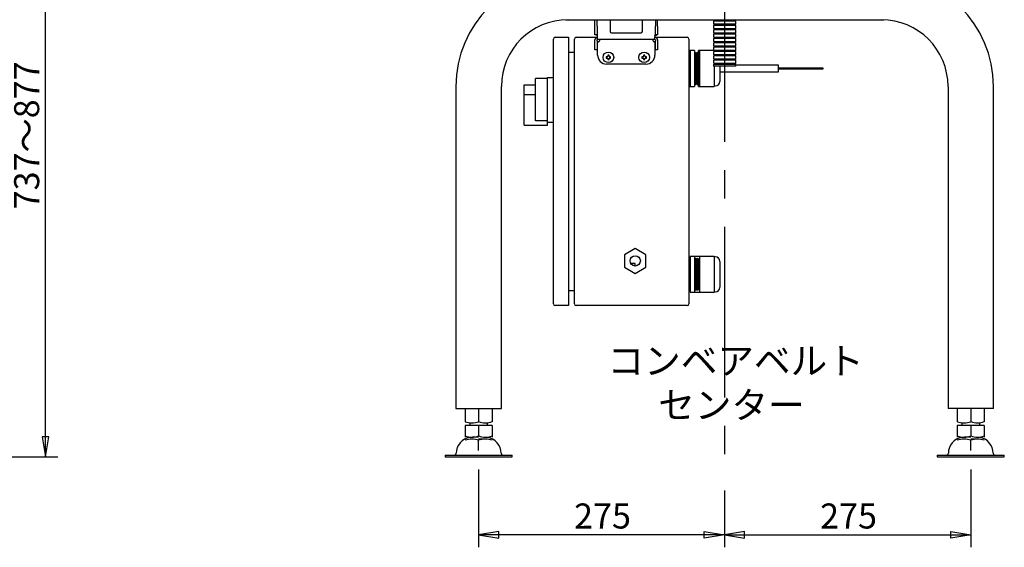
# Model space of a CAD drawing. Extents: x 52 to 380, y 60 to 275.
# Drawn here: x 270 to 380, y 64 to 123 of the extents above; entities that cross this region are included whole.
import ezdxf
from ezdxf.enums import TextEntityAlignment as Align

# ---------------------------------------------------------------- set-up
doc = ezdxf.new("R2010")
doc.units = 0
doc.linetypes.add('CENTER2', pattern=[28.575, 19.05, -3.175, 3.175, -3.175])
for name, color, linetype in [('110MGB16-07B-ST_', 7, 'CONTINUOUS'), ('110NMGW2526BST_コ', 7, 'CONTINUOUS'), ('130NFE-06B_コルゲート', 7, 'CONTINUOUS'), ('130SR1554-4X8_SI', 7, 'CONTINUOUS'), ('B-227_PA_PART', 7, 'CONTINUOUS'), ('BOLT', 7, 'CONTINUOUS'), ('DEFAULT', 7, 'CONTINUOUS'), ('FOOT', 7, 'CONTINUOUS'), ('KG10AA_PWSW_スイッチ', 7, 'CONTINUOUS'), ('MP3016020B_FOOT_', 7, 'CONTINUOUS'), ('MP3016651-2_コントロ', 7, 'CONTINUOUS'), ('MP3016651-3_コントロ', 7, 'CONTINUOUS'), ('MP3016653A_電源シャー', 7, 'CONTINUOUS'), ('MP3016654C_00_BO', 7, 'CONTINUOUS'), ('NUT13', 7, 'CONTINUOUS'), ('NUT16', 7, 'CONTINUOUS'), ('TRUSS_M5X10', 7, 'CONTINUOUS'), ('線材', 7, 'CONTINUOUS')]:
    doc.layers.add(name, color=color, linetype=linetype)
doc.styles.add('SEACAD_SOLID_EDGE_ANSI', font='seans.ttf')

# ---------------------------------------------------------------- blocks, each defined once
blk = doc.blocks.new('*X33')
at = {"layer": 'DEFAULT', "color": 7, "linetype": 'CONTINUOUS'}
for s, p in [('コンベアベルト', (335.71, 83.65)), ('センター', (341.38, 78.71))]:
    blk.add_text(s, height=3, dxfattribs=at).set_placement(p)
blk = doc.blocks.new('SEANNOT_GROUP1')
at = {"layer": 'DEFAULT', "color": 7, "linetype": 'CENTER2'}
blk.add_line((348.77, 157.26), (348.77, 72.07), dxfattribs=at)
blk = doc.blocks.new('SE2')
at = {"layer": '110MGB16-07B-ST_', "color": 7, "linetype": 'CONTINUOUS'}
for p, q in [((338.81, 97.7), (337.61, 97.01)), ((337.61, 97.01), (337.61, 95.62)), ((340.01, 97.01), (338.81, 97.7)), ((340.01, 95.62), (340.01, 97.01)), ((337.61, 95.62), (338.81, 94.93)), ((338.81, 94.93), (340.01, 95.62))]:
    blk.add_line(p, q, dxfattribs=at)
blk.add_circle((338.81, 96.32), 0.575, dxfattribs=at)
at = {"layer": '110NMGW2526BST_コ', "color": 7, "linetype": 'CONTINUOUS'}
for p, q in [((344.95, 119.82), (344.81, 119.82)), ((344.94, 119.55), (344.81, 119.55)), ((344.94, 119.55), (344.94, 116.08)), ((344.95, 118.99), (344.94, 119.02)), ((344.95, 119.82), (344.95, 115.82)), ((345.45, 119.82), (344.95, 119.82)), ((345.45, 119.82), (345.45, 115.82)), ((345.51, 119.58), (345.45, 119.48)), ((345.51, 119.58), (345.51, 116.06)), ((345.54, 119.58), (345.54, 116.06)), ((345.6, 119.46), (345.54, 119.58)), ((345.57, 119.58), (345.55, 119.55)), ((345.57, 119.52), (345.57, 119.58)), ((345.6, 119.47), (345.6, 119.58)), ((345.65, 119.47), (345.6, 119.58)), ((345.6, 119.46), (345.6, 116.18)), ((345.64, 119.46), (345.6, 119.46)), ((345.71, 119.58), (345.64, 119.46)), ((345.64, 119.46), (345.64, 116.18)), ((345.71, 119.58), (345.71, 116.06)), ((345.74, 119.58), (345.74, 116.06)), ((345.8, 119.46), (345.74, 119.58)), ((345.77, 119.58), (345.75, 119.55)), ((345.77, 119.52), (345.77, 119.58)), ((345.8, 119.47), (345.8, 119.58)), ((345.85, 119.47), (345.8, 119.58)), ((345.8, 119.46), (345.8, 116.18)), ((345.84, 119.46), (345.8, 119.46)), ((345.91, 119.58), (345.84, 119.46)), ((345.84, 119.46), (345.84, 116.18)), ((345.87, 119.51), (345.87, 119.83)), ((346.01, 119.83), (345.87, 119.83)), ((345.91, 119.58), (345.91, 116.06)), ((345.94, 119.58), (345.94, 116.06)), ((346, 119.46), (345.94, 119.58)), ((346, 119.46), (346, 116.18)), ((346.01, 119.46), (346, 119.46)), ((346.01, 119.83), (346.01, 115.81)), ((347.59, 119.83), (346.01, 119.83)), ((347.63, 119.78), (347.63, 119.73)), ((347.76, 119.76), (347.63, 119.76)), ((347.63, 119.36), (347.63, 119.25)), ((347.63, 118.88), (347.63, 118.76)), ((347.63, 118.39), (347.63, 118.28)), ((347.63, 118.1), (347.63, 115.85)), ((348.26, 118.1), (348.26, 116.37)), ((344.81, 116.08), (344.94, 116.08)), ((344.81, 115.82), (344.95, 115.82)), ((344.94, 116.62), (344.95, 116.64)), ((344.95, 115.82), (345.45, 115.82)), ((345.45, 116.16), (345.51, 116.06)), ((345.54, 116.06), (345.6, 116.18)), ((345.55, 116.08), (345.57, 116.06)), ((345.57, 116.06), (345.57, 116.11)), ((345.6, 116.18), (345.64, 116.18)), ((345.6, 116.06), (345.6, 116.16)), ((345.6, 116.06), (345.65, 116.16)), ((345.64, 116.18), (345.71, 116.06)), ((345.74, 116.06), (345.8, 116.18)), ((345.75, 116.08), (345.77, 116.06)), ((345.77, 116.06), (345.77, 116.11)), ((345.8, 116.18), (345.84, 116.18)), ((345.8, 116.06), (345.8, 116.16)), ((345.8, 116.06), (345.85, 116.16)), ((345.84, 116.18), (345.91, 116.06)), ((345.87, 115.81), (345.87, 116.13)), ((345.87, 115.81), (346.01, 115.81)), ((345.94, 116.06), (346, 116.18)), ((346, 116.18), (346.01, 116.18)), ((346.01, 115.81), (347.59, 115.81)), ((347.63, 115.87), (347.76, 115.87)), ((344.94, 96.55), (344.81, 96.55)), ((344.87, 96.58), (344.85, 96.55)), ((344.87, 96.58), (344.87, 96.55)), ((344.9, 96.58), (344.9, 96.55)), ((344.91, 96.55), (344.9, 96.58)), ((344.94, 96.55), (344.94, 93.08)), ((344.95, 96.47), (344.94, 96.49)), ((344.95, 95.99), (344.94, 96.02)), ((344.95, 96.82), (344.95, 92.82)), ((345.45, 96.82), (344.95, 96.82)), ((345.37, 96.83), (345.37, 96.82)), ((346.01, 96.83), (345.37, 96.83)), ((345.45, 96.82), (345.45, 92.82)), ((345.51, 96.58), (345.45, 96.48)), ((345.51, 96.58), (345.51, 93.06)), ((345.54, 96.58), (345.54, 93.06)), ((345.6, 96.46), (345.54, 96.58)), ((345.6, 96.46), (345.6, 93.18)), ((345.64, 96.46), (345.6, 96.46)), ((345.71, 96.58), (345.64, 96.46)), ((345.64, 96.46), (345.64, 93.18)), ((345.71, 96.58), (345.71, 93.06)), ((345.74, 96.58), (345.74, 93.06)), ((345.8, 96.46), (345.74, 96.58)), ((345.8, 96.46), (345.8, 93.18)), ((345.84, 96.46), (345.8, 96.46)), ((345.91, 96.58), (345.84, 96.46)), ((345.84, 96.46), (345.84, 93.18)), ((345.91, 96.58), (345.91, 93.06)), ((345.94, 96.58), (345.94, 93.06)), ((346, 96.46), (345.94, 96.58)), ((346, 96.46), (346, 93.18)), ((346.01, 96.46), (346, 96.46)), ((346.01, 96.83), (346.01, 92.81)), ((347.59, 96.83), (346.01, 96.83)), ((347.63, 96.78), (347.63, 92.85)), ((347.76, 96.76), (347.63, 96.76)), ((348.26, 96.27), (348.26, 93.37)), ((344.94, 93.62), (344.95, 93.64)), ((344.81, 93.08), (344.94, 93.08)), ((344.85, 93.08), (344.87, 93.06)), ((344.87, 93.08), (344.87, 93.06)), ((344.9, 93.08), (344.9, 93.06)), ((344.9, 93.06), (344.91, 93.08)), ((344.94, 93.14), (344.95, 93.16)), ((344.95, 92.82), (345.45, 92.82)), ((345.37, 92.82), (345.37, 92.81)), ((345.37, 92.81), (346.01, 92.81)), ((345.45, 93.16), (345.51, 93.06)), ((345.54, 93.06), (345.6, 93.18)), ((345.6, 93.18), (345.64, 93.18)), ((345.64, 93.18), (345.71, 93.06)), ((345.74, 93.06), (345.8, 93.18)), ((345.8, 93.18), (345.84, 93.18)), ((345.84, 93.18), (345.91, 93.06)), ((345.94, 93.06), (346, 93.18)), ((346, 93.18), (346.01, 93.18)), ((346.01, 92.81), (347.59, 92.81)), ((347.63, 92.87), (347.76, 92.87))]:
    blk.add_line(p, q, dxfattribs=at)
for centre, radius, start, end in [((345.52, 119.57), 0.015, 25.1655, 154.8345), ((345.58, 119.57), 0.015, 25.1655, 154.8345), ((345.72, 119.57), 0.015, 25.1655, 154.8345), ((345.78, 119.57), 0.015, 25.1655, 154.8345), ((345.92, 119.57), 0.015, 25.1655, 154.8345), ((347.59, 119.78), 0.045, 0, 90), ((347.76, 119.26), 0.5, 88.7214, 90), ((345.52, 116.06), 0.015, 205.1655, 334.8345), ((345.58, 116.06), 0.015, 205.1655, 334.8345), ((345.72, 116.06), 0.015, 205.1655, 334.8345), ((345.78, 116.06), 0.015, 205.1655, 334.8345), ((345.92, 116.06), 0.015, 205.1655, 334.8345), ((347.59, 115.85), 0.045, 270, 0), ((347.76, 116.37), 0.5, 270, 359.1509), ((344.88, 96.57), 0.015, 25.1655, 154.8345), ((345.52, 96.57), 0.015, 25.1655, 154.8345), ((345.72, 96.57), 0.015, 25.1655, 154.8345), ((345.92, 96.57), 0.015, 25.1655, 154.8345), ((347.59, 96.78), 0.045, 0, 90), ((347.76, 96.26), 0.5, 0.8491, 90), ((344.88, 93.06), 0.015, 205.1655, 334.8345), ((345.52, 93.06), 0.015, 205.1655, 334.8345), ((345.72, 93.06), 0.015, 205.1655, 334.8345), ((345.92, 93.06), 0.015, 205.1655, 334.8345), ((347.59, 92.85), 0.045, 270, 0), ((347.76, 93.37), 0.5, 270, 359.1509)]:
    blk.add_arc(centre, radius, start, end, dxfattribs=at)
at = {"layer": '130NFE-06B_コルゲート', "color": 7, "linetype": 'CONTINUOUS'}
for p, q in [((347.56, 123.07), (347.56, 122.82)), ((347.56, 122.58), (347.56, 122.33)), ((350, 123.24), (347.62, 123.24)), ((350, 123.13), (347.62, 123.13)), ((350, 122.76), (347.62, 122.76)), ((350, 122.64), (347.62, 122.64)), ((350, 122.27), (347.62, 122.27)), ((350.06, 122.82), (350.06, 123.07)), ((350.06, 122.33), (350.06, 122.58)), ((347.56, 122.1), (347.56, 121.85)), ((347.56, 121.61), (347.56, 121.36)), ((347.56, 121.13), (347.56, 120.88)), ((350, 122.16), (347.62, 122.16)), ((350, 121.79), (347.62, 121.79)), ((350, 121.67), (347.62, 121.67)), ((350, 121.3), (347.62, 121.3)), ((350, 121.19), (347.62, 121.19)), ((350.06, 121.85), (350.06, 122.1)), ((350.06, 121.36), (350.06, 121.61)), ((350.06, 120.88), (350.06, 121.13)), ((347.56, 120.64), (347.56, 120.39)), ((347.56, 120.16), (347.56, 119.91)), ((350, 120.82), (347.62, 120.82)), ((350, 120.7), (347.62, 120.7)), ((350, 120.33), (347.62, 120.33)), ((350, 120.22), (347.62, 120.22)), ((350.06, 120.39), (350.06, 120.64)), ((350.06, 119.91), (350.06, 120.16)), ((347.56, 119.67), (347.56, 119.42)), ((347.56, 119.19), (347.56, 118.94)), ((350, 119.85), (347.62, 119.85)), ((350, 119.73), (347.62, 119.73)), ((350, 119.36), (347.62, 119.36)), ((350, 119.25), (347.62, 119.25)), ((350, 118.88), (347.62, 118.88)), ((350.06, 119.42), (350.06, 119.67)), ((350.06, 118.94), (350.06, 119.19)), ((347.56, 118.7), (347.56, 118.45)), ((347.56, 118.22), (347.56, 118.1)), ((350.06, 118.1), (347.56, 118.1)), ((350, 118.76), (347.62, 118.76)), ((350, 118.39), (347.62, 118.39)), ((350, 118.28), (347.62, 118.28)), ((350.06, 118.45), (350.06, 118.7)), ((350.06, 118.1), (350.06, 118.22))]:
    blk.add_line(p, q, dxfattribs=at)
for centre, radius, start, end in [((347.62, 123.3), 0.06, 202.9333, 270), ((350, 123.3), 0.06, 270, 337.0667), ((347.62, 123.07), 0.06, 90, 180), ((347.62, 122.82), 0.06, 180, 270), ((347.62, 122.58), 0.06, 90, 180), ((347.62, 122.33), 0.06, 180, 270), ((347.72, 123.18), 0.0575, 270, 90), ((347.72, 122.7), 0.0575, 270, 90), ((347.72, 122.21), 0.0575, 270, 90), ((349.9, 123.18), 0.0575, 90, 270), ((349.9, 122.7), 0.0575, 90, 270), ((349.9, 122.21), 0.0575, 90, 270), ((350, 123.07), 0.06, 0, 90), ((350, 122.82), 0.06, 270, 0), ((350, 122.58), 0.06, 0, 90), ((350, 122.33), 0.06, 270, 0), ((347.62, 122.1), 0.06, 90, 180), ((347.62, 121.85), 0.06, 180, 270), ((347.62, 121.61), 0.06, 90, 180), ((347.62, 121.36), 0.06, 180, 270), ((347.62, 121.13), 0.06, 90, 180), ((347.72, 121.73), 0.0575, 270, 90), ((347.72, 121.24), 0.0575, 270, 90), ((349.9, 121.73), 0.0575, 90, 270), ((349.9, 121.24), 0.0575, 90, 270), ((350, 122.1), 0.06, 0, 90), ((350, 121.85), 0.06, 270, 0), ((350, 121.61), 0.06, 0, 90), ((350, 121.36), 0.06, 270, 0), ((350, 121.13), 0.06, 0, 90), ((347.62, 120.88), 0.06, 180, 270), ((347.62, 120.64), 0.06, 90, 180), ((347.62, 120.39), 0.06, 180, 270), ((347.62, 120.16), 0.06, 90, 180), ((347.72, 120.76), 0.0575, 270, 90), ((347.72, 120.27), 0.0575, 270, 90), ((349.9, 120.76), 0.0575, 90, 270), ((349.9, 120.27), 0.0575, 90, 270), ((350, 120.88), 0.06, 270, 0), ((350, 120.64), 0.06, 0, 90), ((350, 120.39), 0.06, 270, 0), ((350, 120.16), 0.06, 0, 90), ((347.62, 119.91), 0.06, 180, 270), ((347.62, 119.67), 0.06, 90, 180), ((347.62, 119.42), 0.06, 180, 270), ((347.62, 119.19), 0.06, 90, 180), ((347.62, 118.94), 0.06, 180, 270), ((347.72, 119.79), 0.0575, 270, 90), ((347.72, 119.3), 0.0575, 270, 90), ((347.72, 118.82), 0.0575, 270, 90), ((349.9, 119.79), 0.0575, 90, 270), ((349.9, 119.3), 0.0575, 90, 270), ((349.9, 118.82), 0.0575, 90, 270), ((350, 119.91), 0.06, 270, 0), ((350, 119.67), 0.06, 0, 90), ((350, 119.42), 0.06, 270, 0), ((350, 119.19), 0.06, 0, 90), ((350, 118.94), 0.06, 270, 0), ((347.62, 118.7), 0.06, 90, 180), ((347.62, 118.45), 0.06, 180, 270), ((347.62, 118.22), 0.06, 90, 180), ((347.72, 118.33), 0.0575, 270, 90), ((349.9, 118.33), 0.0575, 90, 270), ((350, 118.7), 0.06, 0, 90), ((350, 118.45), 0.06, 270, 0), ((350, 118.22), 0.06, 0, 90)]:
    blk.add_arc(centre, radius, start, end, dxfattribs=at)
at = {"layer": '130SR1554-4X8_SI', "color": 7, "linetype": 'CONTINUOUS'}
for p, q in [((354.81, 118.19), (350.06, 118.19)), ((354.81, 117.44), (354.81, 118.19)), ((348.26, 117.44), (354.81, 117.44))]:
    blk.add_line(p, q, dxfattribs=at)
at = {"layer": 'B-227_PA_PART', "color": 7, "linetype": 'CONTINUOUS'}
for p, q in [((331.12, 123.26), (331.52, 123.26)), ((331.52, 123.26), (331.52, 123.28)), ((366.12, 123.28), (366.12, 123.26)), ((366.12, 123.26), (366.52, 123.26))]:
    blk.add_line(p, q, dxfattribs=at)
for centre, start, end in [((331.12, 123.46), 247.4911, 270), ((366.52, 123.46), 270, 291.9956)]:
    blk.add_arc(centre, 0.2, start, end, dxfattribs=at)
at = {"layer": 'BOLT', "color": 7, "linetype": 'CONTINUOUS'}
for p, q in [((320.31, 78.24), (320.31, 77.92)), ((322.31, 77.92), (322.31, 78.24)), ((375.31, 78.24), (375.31, 77.92)), ((377.31, 77.92), (377.31, 78.24)), ((321.31, 77.92), (319.81, 77.92)), ((319.81, 77.92), (319.81, 76.75)), ((322.81, 77.92), (321.31, 77.92)), ((321.31, 77.92), (321.31, 76.75)), ((322.81, 77.92), (322.81, 76.75)), ((376.31, 77.92), (374.81, 77.92)), ((374.81, 77.92), (374.81, 76.75)), ((377.81, 77.92), (376.31, 77.92)), ((376.31, 77.92), (376.31, 76.75)), ((377.81, 77.92), (377.81, 76.75)), ((319.81, 76.75), (319.81, 76.62)), ((319.81, 76.62), (319.81, 76.62)), ((320.31, 76.62), (320.31, 76.59)), ((321.31, 76.62), (320.63, 76.62)), ((322.31, 76.59), (322.31, 76.62)), ((322.81, 76.75), (322.81, 76.62)), ((322.81, 76.62), (322.81, 76.62)), ((374.81, 76.75), (374.81, 76.62)), ((374.81, 76.62), (374.81, 76.62)), ((375.31, 76.62), (375.31, 76.59)), ((376.31, 76.62), (375.63, 76.62)), ((377.31, 76.59), (377.31, 76.62)), ((377.81, 76.75), (377.81, 76.62)), ((377.81, 76.62), (377.81, 76.62))]:
    blk.add_line(p, q, dxfattribs=at)
for centre, start, end in [((320.56, 78.8), 249.8724, 290.0824), ((320.56, 78.8), 249.8741, 290.0806), ((322.06, 78.8), 249.9198, 290.1255), ((322.06, 78.8), 249.9194, 290.1259), ((375.56, 78.8), 249.8724, 290.0824), ((375.56, 78.8), 249.8741, 290.0806), ((377.06, 78.8), 249.9198, 290.1255), ((377.06, 78.8), 249.9194, 290.1259)]:
    blk.add_arc(centre, 2.18, start, end, dxfattribs=at)
at = {"layer": 'FOOT', "color": 7, "linetype": 'CONTINUOUS'}
for p, q in [((317.56, 74.62), (325.06, 74.62)), ((317.56, 74.62), (317.56, 74.42)), ((317.56, 74.42), (325.06, 74.42)), ((325.06, 74.42), (325.06, 74.62)), ((372.56, 74.62), (380.06, 74.62)), ((372.56, 74.62), (372.56, 74.42)), ((372.56, 74.42), (380.06, 74.42)), ((380.06, 74.42), (380.06, 74.62))]:
    blk.add_line(p, q, dxfattribs=at)
for centre, radius, start, end in [((320.61, 74.82), 1.8, 99.5941, 180), ((322.01, 74.82), 1.8, 0, 80.4059), ((375.61, 74.82), 1.8, 99.5941, 180), ((377.01, 74.82), 1.8, 0, 80.4059), ((318.61, 74.82), 0.2, 270, 0), ((324.01, 74.82), 0.2, 180, 270), ((373.61, 74.82), 0.2, 270, 0), ((379.01, 74.82), 0.2, 180, 270)]:
    blk.add_arc(centre, radius, start, end, dxfattribs=at)
at = {"layer": 'KG10AA_PWSW_スイッチ', "color": 7, "linetype": 'CONTINUOUS'}
for p, q in [((327.66, 111.97), (327.66, 116.72)), ((329.01, 116.72), (327.66, 116.72)), ((329.01, 111.82), (329.01, 116.82)), ((329.01, 116.82), (329.66, 116.82)), ((326.41, 116.01), (327.66, 116.01)), ((326.41, 114.93), (326.41, 116.01)), ((326.41, 114.93), (327.66, 114.93)), ((326.41, 111.5), (326.41, 114.93)), ((326.41, 111.5), (329.01, 111.5)), ((329.01, 111.97), (327.66, 111.97)), ((329.01, 111.82), (329.66, 111.82)), ((329.01, 111.5), (329.01, 111.82))]:
    blk.add_line(p, q, dxfattribs=at)
at = {"layer": 'MP3016020B_FOOT_', "color": 7, "linetype": 'CONTINUOUS'}
for p, q in [((331.31, 123.28), (366.31, 123.28)), ((318.77, 115.82), (318.77, 79.82)), ((323.85, 79.82), (323.85, 115.82)), ((373.77, 115.82), (373.77, 79.82)), ((378.85, 79.82), (378.85, 115.82)), ((318.77, 79.82), (323.85, 79.82)), ((378.85, 79.82), (373.77, 79.82))]:
    blk.add_line(p, q, dxfattribs=at)
for centre, radius, start, end in [((331.31, 115.82), 12.54, 90, 180), ((366.31, 115.82), 12.54, 0, 90), ((331.31, 115.82), 7.46, 90, 180), ((366.31, 115.82), 7.46, 0, 90)]:
    blk.add_arc(centre, radius, start, end, dxfattribs=at)
at = {"layer": 'MP3016651-2_コントロ', "color": 7, "linetype": 'CONTINUOUS'}
for p, q in [((329.66, 91.52), (329.66, 121.12)), ((329.86, 121.32), (331.36, 121.32)), ((331.36, 121.32), (331.36, 121.12)), ((331.36, 121.12), (331.36, 91.52)), ((331.36, 91.52), (331.36, 91.32)), ((331.36, 91.32), (329.86, 91.32))]:
    blk.add_line(p, q, dxfattribs=at)
for centre, start, end in [((329.86, 121.12), 90, 180), ((329.86, 91.52), 180, 270)]:
    blk.add_arc(centre, 0.2, start, end, dxfattribs=at)
at = {"layer": 'MP3016651-3_コントロ', "color": 7, "linetype": 'CONTINUOUS'}
for p, q in [((332.01, 91.52), (332.01, 121.12)), ((332.21, 121.32), (334.61, 121.32)), ((341.01, 121.32), (344.61, 121.32)), ((344.81, 121.12), (344.81, 91.52)), ((331.36, 119.64), (332.01, 119.64)), ((331.36, 93), (332.01, 93)), ((344.61, 91.32), (332.21, 91.32))]:
    blk.add_line(p, q, dxfattribs=at)
for centre, start, end in [((332.21, 121.12), 90, 180), ((344.61, 121.12), 0, 90), ((332.21, 91.52), 180, 270), ((344.61, 91.52), 270, 0)]:
    blk.add_arc(centre, 0.2, start, end, dxfattribs=at)
at = {"layer": 'MP3016653A_電源シャー', "color": 7, "linetype": 'CONTINUOUS'}
for p, q in [((338.79, 96.02), (338.32, 96.02)), ((338.79, 95.74), (338.79, 96.02))]:
    blk.add_line(p, q, dxfattribs=at)
at = {"layer": 'MP3016654C_00_BO', "color": 7, "linetype": 'CONTINUOUS'}
for p, q in [((334.31, 122.57), (334.31, 123.28)), ((334.56, 122.57), (334.56, 123.28)), ((336.01, 123.28), (336.01, 121.97)), ((339.61, 121.97), (339.61, 123.28)), ((341.06, 123.28), (341.06, 122.57)), ((341.31, 122.57), (341.31, 123.28)), ((334.31, 121.57), (334.31, 122.57)), ((334.56, 122.57), (334.56, 121.57)), ((341.06, 121.57), (341.06, 122.57)), ((341.31, 122.57), (341.31, 121.57)), ((334.56, 121.57), (334.31, 121.57)), ((334.56, 121.57), (334.58, 121.57)), ((334.61, 121.37), (334.61, 121.47)), ((334.61, 121.07), (334.61, 121.37)), ((341.01, 121.07), (334.61, 121.07)), ((334.81, 121.07), (334.81, 121.07)), ((334.81, 121.07), (334.81, 120.92)), ((336.16, 121.82), (339.46, 121.82)), ((340.81, 121.07), (340.81, 121.07)), ((340.81, 120.92), (340.81, 121.07)), ((341.01, 121.47), (341.01, 121.37)), ((341.01, 121.07), (341.01, 121.37)), ((341.05, 121.57), (341.06, 121.57)), ((341.31, 121.57), (341.06, 121.57)), ((334.31, 120.92), (334.31, 121.02)), ((334.31, 119.92), (334.31, 120.92)), ((334.56, 120.92), (334.56, 121.02)), ((334.56, 120.92), (334.56, 119.92)), ((334.61, 119.32), (334.61, 120.72)), ((341.01, 120.72), (341.01, 119.32)), ((341.06, 121.02), (341.06, 120.92)), ((341.06, 119.92), (341.06, 120.92)), ((341.31, 121.02), (341.31, 120.92)), ((341.31, 120.92), (341.31, 119.92)), ((334.56, 119.92), (334.31, 119.92)), ((341.31, 119.92), (341.06, 119.92)), ((340.01, 118.32), (335.61, 118.32))]:
    blk.add_line(p, q, dxfattribs=at)
for points in [[(334.61, 121.47), (334.61, 121.47), (334.61, 121.47), (334.61, 121.47), (334.61, 121.47), (334.61, 121.48), (334.61, 121.48), (334.61, 121.48), (334.61, 121.48), (334.61, 121.48), (334.61, 121.48), (334.61, 121.49), (334.61, 121.49), (334.61, 121.49), (334.61, 121.49), (334.6, 121.49), (334.6, 121.49), (334.6, 121.5), (334.6, 121.5), (334.6, 121.5), (334.6, 121.5), (334.6, 121.5), (334.6, 121.5), (334.6, 121.5), (334.6, 121.51), (334.59, 121.51), (334.59, 121.51), (334.59, 121.51), (334.59, 121.51), (334.59, 121.51), (334.59, 121.51), (334.59, 121.51), (334.58, 121.51), (334.58, 121.52), (334.58, 121.52), (334.58, 121.52), (334.58, 121.52), (334.58, 121.52), (334.58, 121.52), (334.58, 121.52), (334.57, 121.52), (334.57, 121.52), (334.57, 121.53), (334.57, 121.53), (334.57, 121.53), (334.57, 121.53), (334.56, 121.53), (334.56, 121.53), (334.56, 121.53), (334.56, 121.53), (334.56, 121.53), (334.56, 121.53), (334.56, 121.53), (334.55, 121.53), (334.55, 121.54), (334.55, 121.54), (334.55, 121.54), (334.55, 121.54), (334.55, 121.54), (334.54, 121.54), (334.54, 121.54), (334.54, 121.54), (334.54, 121.54), (334.54, 121.54), (334.54, 121.54), (334.54, 121.54), (334.53, 121.54), (334.53, 121.54), (334.53, 121.54), (334.53, 121.55), (334.53, 121.55), (334.53, 121.55), (334.52, 121.55), (334.52, 121.55), (334.52, 121.55), (334.52, 121.55), (334.52, 121.55), (334.52, 121.55), (334.51, 121.55), (334.51, 121.55), (334.51, 121.55), (334.51, 121.55), (334.51, 121.55), (334.51, 121.55), (334.51, 121.55), (334.5, 121.55), (334.5, 121.55), (334.5, 121.55), (334.5, 121.55), (334.5, 121.56), (334.5, 121.56), (334.49, 121.56), (334.49, 121.56), (334.49, 121.56), (334.49, 121.56), (334.49, 121.56), (334.49, 121.56), (334.48, 121.56), (334.48, 121.56), (334.48, 121.56), (334.48, 121.56), (334.48, 121.56), (334.48, 121.56), (334.48, 121.56), (334.47, 121.56), (334.47, 121.56), (334.47, 121.56), (334.47, 121.56), (334.47, 121.56), (334.47, 121.56), (334.47, 121.56), (334.46, 121.56), (334.46, 121.56), (334.46, 121.56), (334.46, 121.56), (334.46, 121.56), (334.46, 121.56), (334.45, 121.56), (334.45, 121.56), (334.45, 121.56), (334.45, 121.56), (334.45, 121.56), (334.45, 121.56), (334.45, 121.57), (334.44, 121.57), (334.44, 121.57), (334.44, 121.57), (334.44, 121.57), (334.44, 121.57), (334.44, 121.57), (334.44, 121.57), (334.43, 121.57), (334.43, 121.57), (334.43, 121.57), (334.43, 121.57), (334.43, 121.57), (334.43, 121.57), (334.43, 121.57), (334.42, 121.57), (334.42, 121.57), (334.42, 121.57), (334.42, 121.57), (334.42, 121.57), (334.42, 121.57), (334.42, 121.57), (334.42, 121.57), (334.41, 121.57), (334.41, 121.57), (334.41, 121.57), (334.41, 121.57), (334.41, 121.57), (334.41, 121.57), (334.41, 121.57)], [(334.61, 121.47), (334.61, 121.47), (334.61, 121.47), (334.61, 121.47), (334.61, 121.48), (334.61, 121.48), (334.61, 121.48), (334.61, 121.48), (334.61, 121.49), (334.61, 121.49), (334.61, 121.49), (334.61, 121.49), (334.61, 121.49), (334.61, 121.5), (334.61, 121.5), (334.61, 121.5), (334.61, 121.5), (334.61, 121.5), (334.61, 121.51), (334.61, 121.51), (334.61, 121.51), (334.61, 121.51), (334.61, 121.51), (334.61, 121.52), (334.61, 121.52), (334.61, 121.52), (334.61, 121.52), (334.61, 121.52), (334.6, 121.53), (334.6, 121.53), (334.6, 121.53), (334.6, 121.53), (334.6, 121.53), (334.6, 121.53), (334.6, 121.54), (334.6, 121.54), (334.6, 121.54), (334.6, 121.54), (334.6, 121.54), (334.6, 121.54), (334.6, 121.54), (334.6, 121.55), (334.6, 121.55), (334.6, 121.55), (334.6, 121.55), (334.6, 121.55), (334.59, 121.55), (334.59, 121.55), (334.59, 121.55), (334.59, 121.56), (334.59, 121.56), (334.59, 121.56), (334.59, 121.56), (334.59, 121.56), (334.59, 121.56), (334.59, 121.56), (334.59, 121.56), (334.59, 121.56), (334.59, 121.56), (334.59, 121.56), (334.59, 121.56), (334.58, 121.56), (334.58, 121.57), (334.58, 121.57), (334.58, 121.57), (334.58, 121.57), (334.58, 121.57), (334.58, 121.57), (334.58, 121.57), (334.58, 121.57), (334.58, 121.57), (334.58, 121.57), (334.58, 121.57)], [(341.01, 121.47), (341.01, 121.47), (341.01, 121.47), (341.01, 121.47), (341.01, 121.48), (341.01, 121.48), (341.01, 121.48), (341.01, 121.48), (341.02, 121.49), (341.02, 121.49), (341.02, 121.49), (341.02, 121.49), (341.02, 121.49), (341.02, 121.5), (341.02, 121.5), (341.02, 121.5), (341.03, 121.5), (341.03, 121.5), (341.03, 121.51), (341.03, 121.51), (341.03, 121.51), (341.03, 121.51), (341.04, 121.51), (341.04, 121.52), (341.04, 121.52), (341.04, 121.52), (341.05, 121.52), (341.05, 121.52), (341.05, 121.53), (341.06, 121.53), (341.06, 121.53), (341.06, 121.53), (341.06, 121.53), (341.07, 121.53), (341.07, 121.54), (341.07, 121.54), (341.08, 121.54), (341.08, 121.54), (341.08, 121.54), (341.09, 121.54), (341.09, 121.54), (341.1, 121.55), (341.1, 121.55), (341.1, 121.55), (341.11, 121.55), (341.11, 121.55), (341.11, 121.55), (341.12, 121.55), (341.12, 121.55), (341.13, 121.56), (341.13, 121.56), (341.13, 121.56), (341.14, 121.56), (341.14, 121.56), (341.15, 121.56), (341.15, 121.56), (341.15, 121.56), (341.16, 121.56), (341.16, 121.56), (341.17, 121.56), (341.17, 121.56), (341.17, 121.56), (341.18, 121.57), (341.18, 121.57), (341.19, 121.57), (341.19, 121.57), (341.19, 121.57), (341.2, 121.57), (341.2, 121.57), (341.21, 121.57), (341.21, 121.57), (341.21, 121.57), (341.22, 121.57)], [(341.01, 121.47), (341.01, 121.47), (341.01, 121.47), (341.01, 121.47), (341.01, 121.47), (341.01, 121.47), (341.01, 121.47), (341.01, 121.48), (341.01, 121.48), (341.01, 121.48), (341.01, 121.48), (341.01, 121.48), (341.01, 121.48), (341.01, 121.48), (341.01, 121.48), (341.01, 121.49), (341.01, 121.49), (341.01, 121.49), (341.01, 121.49), (341.01, 121.49), (341.01, 121.49), (341.01, 121.49), (341.01, 121.49), (341.01, 121.49), (341.01, 121.5), (341.01, 121.5), (341.01, 121.5), (341.01, 121.5), (341.01, 121.5), (341.01, 121.5), (341.01, 121.5), (341.01, 121.5), (341.01, 121.51), (341.01, 121.51), (341.01, 121.51), (341.02, 121.51), (341.02, 121.51), (341.02, 121.51), (341.02, 121.51), (341.02, 121.51), (341.02, 121.51), (341.02, 121.52), (341.02, 121.52), (341.02, 121.52), (341.02, 121.52), (341.02, 121.52), (341.02, 121.52), (341.02, 121.52), (341.02, 121.52), (341.02, 121.53), (341.02, 121.53), (341.02, 121.53), (341.02, 121.53), (341.02, 121.53), (341.02, 121.53), (341.02, 121.53), (341.02, 121.53), (341.02, 121.53), (341.02, 121.54), (341.02, 121.54), (341.02, 121.54), (341.02, 121.54), (341.02, 121.54), (341.02, 121.54), (341.02, 121.54), (341.02, 121.54), (341.02, 121.54), (341.03, 121.55), (341.03, 121.55), (341.03, 121.55), (341.03, 121.55), (341.03, 121.55), (341.03, 121.55), (341.03, 121.55), (341.03, 121.55), (341.03, 121.55), (341.03, 121.55), (341.03, 121.56), (341.03, 121.56), (341.03, 121.56), (341.03, 121.56), (341.03, 121.56), (341.03, 121.56), (341.03, 121.56), (341.04, 121.56), (341.04, 121.56), (341.04, 121.56), (341.04, 121.56), (341.04, 121.56), (341.04, 121.57), (341.04, 121.57), (341.04, 121.57), (341.04, 121.57), (341.04, 121.57), (341.04, 121.57), (341.05, 121.57), (341.05, 121.57)]]:
    blk.add_lwpolyline(points, dxfattribs=at)
for centre, radius, start, end in [((334.61, 121.02), 0.3, 133.2421, 180), ((334.61, 121.02), 0.3, 90, 133.2421), ((334.61, 121.02), 0.05, 90, 133.2421), ((336.16, 121.97), 0.15, 180, 270), ((339.46, 121.97), 0.15, 270, 0), ((341.01, 121.02), 0.3, 46.7579, 90), ((341.01, 121.02), 0.05, 46.7579, 90), ((341.01, 121.02), 0.3, 0, 46.7579), ((334.61, 121.02), 0.05, 133.2421, 180), ((334.71, 120.72), 0.1, 90, 180), ((334.71, 120.92), 0.1, 270, 0), ((340.91, 120.92), 0.1, 180, 270), ((340.91, 120.72), 0.1, 0, 90), ((341.01, 121.02), 0.05, 0, 46.7579), ((335.61, 119.32), 1, 180, 270), ((340.01, 119.32), 1, 270, 0)]:
    blk.add_arc(centre, radius, start, end, dxfattribs=at)
at = {"layer": 'NUT13', "color": 7, "linetype": 'CONTINUOUS'}
for p, q in [((321.31, 76.42), (322, 76.42)), ((321.31, 75.12), (321.31, 76.28)), ((376.31, 76.42), (377, 76.42)), ((376.31, 75.12), (376.31, 76.28))]:
    blk.add_line(p, q, dxfattribs=at)
for centre, start, end in [((320.56, 74.23), 69.9194, 110.1259), ((322.06, 74.23), 69.8724, 110.0824), ((375.56, 74.23), 69.9194, 110.1259), ((377.06, 74.23), 69.8724, 110.0824)]:
    blk.add_arc(centre, 2.18, start, end, dxfattribs=at)
at = {"layer": 'NUT16', "color": 7, "linetype": 'CONTINUOUS'}
for p, q in [((319.81, 79.82), (319.81, 78.35)), ((321.31, 79.82), (321.31, 78.35)), ((322.81, 79.82), (322.81, 78.35)), ((374.81, 79.82), (374.81, 78.35)), ((376.31, 79.82), (376.31, 78.35)), ((377.81, 79.82), (377.81, 78.35))]:
    blk.add_line(p, q, dxfattribs=at)
for centre, radius, start, end in [((320.56, 80.4), 2.18, 249.9554, 290.0446), ((322.06, 80.41), 2.19, 249.9178, 290.0369), ((375.56, 80.4), 2.18, 249.9554, 290.0446), ((377.06, 80.41), 2.19, 249.9178, 290.0369)]:
    blk.add_arc(centre, radius, start, end, dxfattribs=at)
at = {"layer": 'TRUSS_M5X10', "color": 7, "linetype": 'CONTINUOUS'}
for p, q in [((335.56, 119.14), (335.56, 118.99)), ((335.69, 119.14), (335.56, 119.14)), ((335.56, 118.99), (335.69, 118.99)), ((335.74, 119.32), (335.74, 119.19)), ((335.89, 119.32), (335.74, 119.32)), ((335.74, 118.94), (335.74, 118.82)), ((335.89, 119.19), (335.89, 119.32)), ((335.89, 118.82), (335.89, 118.94)), ((336.06, 119.14), (335.94, 119.14)), ((335.94, 118.99), (336.06, 118.99)), ((336.06, 118.99), (336.06, 119.14)), ((339.56, 119.14), (339.56, 118.99)), ((339.69, 119.14), (339.56, 119.14)), ((339.56, 118.99), (339.69, 118.99)), ((339.74, 119.32), (339.74, 119.19)), ((339.89, 119.32), (339.74, 119.32)), ((339.74, 118.94), (339.74, 118.82)), ((339.89, 119.19), (339.89, 119.32)), ((339.89, 118.82), (339.89, 118.94)), ((340.06, 119.14), (339.94, 119.14)), ((339.94, 118.99), (340.06, 118.99)), ((340.06, 118.99), (340.06, 119.14)), ((335.74, 118.82), (335.89, 118.82)), ((339.74, 118.82), (339.89, 118.82))]:
    blk.add_line(p, q, dxfattribs=at)
for centre in [(335.81, 119.07), (339.81, 119.07)]:
    blk.add_circle(centre, 0.59, dxfattribs=at)
for centre, start, end in [((335.69, 119.19), 270, 360), ((335.69, 118.94), 0, 90), ((335.94, 119.19), 180, 270), ((335.94, 118.94), 90, 180), ((339.69, 119.19), 270, 0), ((339.69, 118.94), 0, 90), ((339.94, 119.19), 180, 270), ((339.94, 118.94), 90, 180)]:
    blk.add_arc(centre, 0.05, start, end, dxfattribs=at)
at = {"layer": '線材', "color": 7, "linetype": 'CONTINUOUS'}
for p, q in [((359.81, 117.87), (354.81, 117.87)), ((354.81, 117.77), (359.81, 117.77)), ((359.81, 117.77), (359.81, 117.87))]:
    blk.add_line(p, q, dxfattribs=at)
blk = doc.blocks.new('GDIMGGROUP4')
at = {"layer": 'DEFAULT', "color": 7, "linetype": 'CONTINUOUS'}
for p, q in [((321.31, 73.02), (321.31, 64.31)), ((348.77, 70.67), (348.77, 64.31)), ((348.77, 65.71), (321.31, 65.71))]:
    blk.add_line(p, q, dxfattribs=at)
for points in [[(323.55, 65.34), (323.55, 66.08), (321.31, 65.71), (323.55, 65.34)], [(346.53, 65.34), (346.53, 66.08), (348.77, 65.71), (346.53, 65.34)]]:
    blk.add_lwpolyline(points, dxfattribs=at)
at = {"layer": 'DEFAULT', "color": 7, "linetype": 'CONTINUOUS', "style": 'SEACAD_SOLID_EDGE_ANSI'}
blk.add_text('275', height=2.8, dxfattribs=at).set_placement((331.97, 69.21), align=Align.TOP_LEFT)
blk = doc.blocks.new('GDIMGGROUP5')
at = {"layer": 'DEFAULT', "color": 7, "linetype": 'CONTINUOUS'}
for p, q in [((376.31, 73.02), (376.31, 64.31)), ((348.77, 70.67), (348.77, 64.31)), ((348.77, 65.71), (376.31, 65.71))]:
    blk.add_line(p, q, dxfattribs=at)
for points in [[(351.01, 65.34), (351.01, 66.08), (348.77, 65.71), (351.01, 65.34)], [(374.07, 65.34), (374.07, 66.08), (376.31, 65.71), (374.07, 65.34)]]:
    blk.add_lwpolyline(points, dxfattribs=at)
at = {"layer": 'DEFAULT', "color": 7, "linetype": 'CONTINUOUS', "style": 'SEACAD_SOLID_EDGE_ANSI'}
blk.add_text('275', height=2.8, dxfattribs=at).set_placement((359.47, 69.21), align=Align.TOP_LEFT)
blk = doc.blocks.new('GDIMGGROUP10')
at = {"layer": 'DEFAULT', "color": 7, "linetype": 'CONTINUOUS'}
for p, q in [((260.06, 148.1), (274.29, 148.1)), ((272.89, 74.42), (272.89, 148.1)), ((256.23, 74.42), (274.29, 74.42))]:
    blk.add_line(p, q, dxfattribs=at)
for points in [[(273.26, 145.86), (272.51, 145.86), (272.89, 148.1), (273.26, 145.86)], [(273.26, 76.66), (272.51, 76.66), (272.89, 74.42), (273.26, 76.66)]]:
    blk.add_lwpolyline(points, dxfattribs=at)
at = {"layer": 'DEFAULT', "color": 7, "linetype": 'CONTINUOUS', "style": 'SEACAD_SOLID_EDGE_ANSI'}
blk.add_text('737～877', height=2.8, rotation=90, dxfattribs=at).set_placement((269.39, 102.08), align=Align.TOP_LEFT)

msp = doc.modelspace()

# ---------------------------------------------------------------- block references
at = {"layer": 'DEFAULT'}
for name in ['SEANNOT_GROUP1', 'SE2', 'GDIMGGROUP10', '*X33', 'GDIMGGROUP4', 'GDIMGGROUP5']:
    msp.add_blockref(name, (0, 0), dxfattribs=at)

doc.saveas('drawing.dxf')
